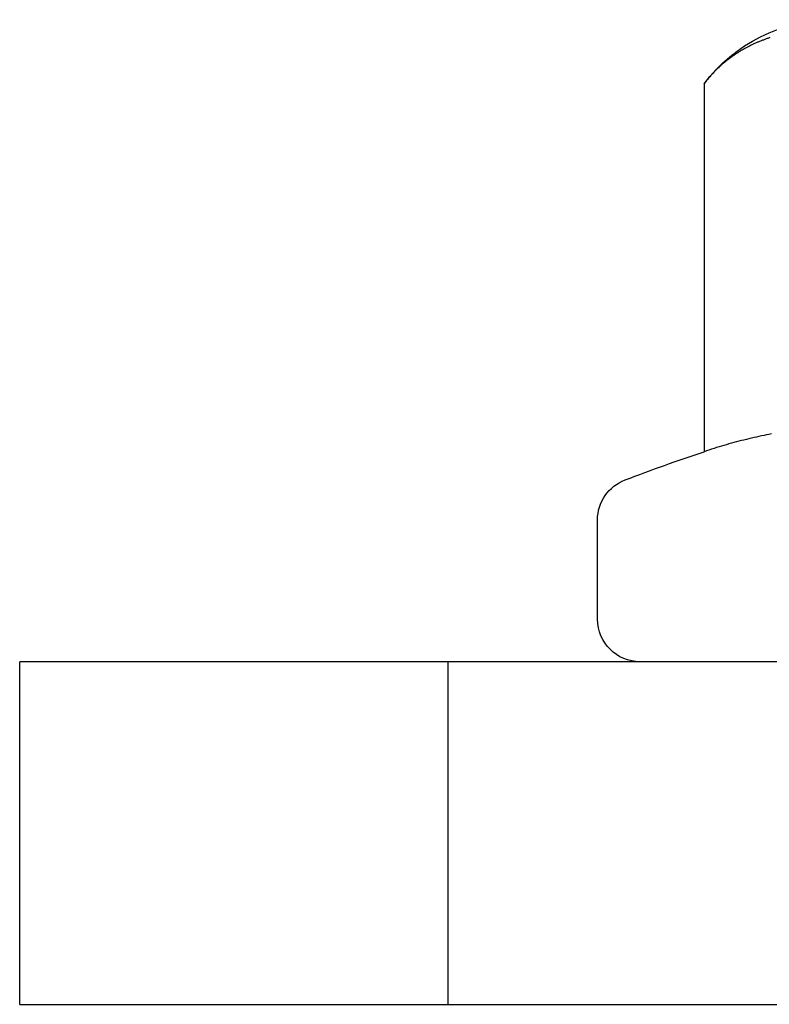
# Model space of a CAD drawing. Extents: x -165 to 269, y -365 to 15.
# Drawn here: x -163 to -154, y -123 to -111 of the extents above; entities that cross this region are included whole.
import ezdxf

# ---------------------------------------------------------------- set-up
doc = ezdxf.new("R2010")
doc.units = 0
doc.header["$LTSCALE"] = 20
doc.layers.get('0').update_dxf_attribs({"linetype": 'CONTINUOUS'})
doc.layers.add('STEMPEL', color=3, linetype='CONTINUOUS')

# ---------------------------------------------------------------- blocks, each defined once
blk = doc.blocks.new('A$C712DC81F')
at = {"color": 3, "linetype": 'CONTINUOUS', "extrusion": (-2e-16, 1, -2e-16)}
for p, q in [((-164.202, 159.042), (-164.202, 154.747)), ((-165.446, 152.792), (-165.446, 153.95)), ((-167.196, 152.292), (-172.196, 152.292)), ((-172.196, 148.292), (-172.196, 152.292)), ((-167.196, 152.292), (-167.196, 148.292)), ((-147.88, 152.292), (-167.196, 152.292)), ((-172.196, 148.292), (-167.196, 148.292)), ((-167.196, 148.292), (-147.88, 148.292))]:
    blk.add_line(p, q, dxfattribs=at)
at = {"color": 3}
blk.add_polyline3d([(-163.432, 159.583, 0), (-163.441, 159.58, 0), (-163.449, 159.577, 0), (-163.458, 159.574, 0), (-163.467, 159.571, 0), (-163.475, 159.568, 0), (-163.484, 159.565, 0), (-163.492, 159.562, 0), (-163.501, 159.558, 0), (-163.509, 159.555, 0), (-163.518, 159.552, 0), (-163.526, 159.549, 0), (-163.535, 159.545, 0), (-163.543, 159.542, 0), (-163.552, 159.538, 0), (-163.56, 159.535, 0), (-163.569, 159.531, 0), (-163.577, 159.528, 0), (-163.586, 159.524, 0), (-163.594, 159.521, 0), (-163.602, 159.517, 0), (-163.611, 159.513, 0), (-163.619, 159.509, 0), (-163.628, 159.505, 0), (-163.636, 159.501, 0), (-163.644, 159.497, 0), (-163.652, 159.493, 0), (-163.661, 159.489, 0), (-163.669, 159.485, 0), (-163.677, 159.481, 0), (-163.686, 159.477, 0), (-163.694, 159.473, 0), (-163.702, 159.468, 0), (-163.71, 159.464, 0), (-163.718, 159.459, 0), (-163.727, 159.455, 0), (-163.735, 159.45, 0), (-163.743, 159.446, 0), (-163.751, 159.441, 0), (-163.759, 159.436, 0), (-163.767, 159.432, 0), (-163.775, 159.427, 0), (-163.783, 159.422, 0), (-163.791, 159.417, 0), (-163.799, 159.412, 0), (-163.807, 159.407, 0), (-163.815, 159.402, 0), (-163.823, 159.397, 0), (-163.831, 159.392, 0), (-163.839, 159.386, 0), (-163.847, 159.381, 0), (-163.855, 159.376, 0), (-163.862, 159.37, 0), (-163.87, 159.365, 0), (-163.878, 159.359, 0), (-163.886, 159.354, 0), (-163.894, 159.348, 0), (-163.901, 159.342, 0), (-163.909, 159.336, 0), (-163.917, 159.331, 0), (-163.924, 159.325, 0), (-163.932, 159.319, 0), (-163.94, 159.313, 0), (-163.947, 159.307, 0), (-163.955, 159.3, 0), (-163.962, 159.294, 0), (-163.97, 159.288, 0), (-163.978, 159.281, 0), (-163.985, 159.275, 0), (-163.993, 159.268, 0), (-164.001, 159.261, 0), (-164.009, 159.254, 0), (-164.016, 159.247, 0), (-164.024, 159.24, 0), (-164.032, 159.232, 0), (-164.04, 159.225, 0), (-164.048, 159.217, 0), (-164.055, 159.21, 0), (-164.063, 159.202, 0), (-164.071, 159.194, 0), (-164.079, 159.186, 0), (-164.087, 159.178, 0), (-164.095, 159.169, 0), (-164.102, 159.161, 0), (-164.11, 159.152, 0), (-164.118, 159.144, 0), (-164.126, 159.135, 0), (-164.134, 159.126, 0), (-164.141, 159.117, 0), (-164.149, 159.108, 0), (-164.157, 159.099, 0), (-164.164, 159.09, 0), (-164.172, 159.081, 0), (-164.179, 159.071, 0), (-164.187, 159.061, 0), (-164.194, 159.052, 0), (-164.202, 159.042, 0)], dxfattribs=at)
at = {"color": 3, "linetype": 'CONTINUOUS'}
blk.add_polyline3d([(-163.413, 154.954, 0), (-163.443, 154.949, 0), (-163.472, 154.943, 0), (-163.501, 154.937, 0), (-163.531, 154.931, 0), (-163.56, 154.924, 0), (-163.589, 154.918, 0), (-163.618, 154.911, 0), (-163.648, 154.904, 0), (-163.677, 154.897, 0), (-163.706, 154.89, 0), (-163.735, 154.883, 0), (-163.765, 154.876, 0), (-163.794, 154.868, 0), (-163.823, 154.861, 0), (-163.852, 154.853, 0), (-163.881, 154.845, 0), (-163.911, 154.837, 0), (-163.94, 154.828, 0), (-163.969, 154.82, 0), (-163.998, 154.811, 0), (-164.027, 154.803, 0), (-164.056, 154.794, 0), (-164.085, 154.785, 0), (-164.114, 154.776, 0), (-164.144, 154.766, 0), (-164.173, 154.757, 0), (-164.202, 154.747, 0)], dxfattribs=at)
at = {"color": 3, "linetype": 'CONTINUOUS', "extrusion": (0, -2e-16, -1)}
for centre, radius, start, end in [((162.702, 157.917), 1.875, 36.8699, 90), ((156.696, 132.292), 23.676, 69.1472, 71.5179), ((164.946, 153.95), 0.5, 360, 69.1472), ((164.946, 152.792), 0.5, 270, 0)]:
    blk.add_arc(centre, radius, start, end, dxfattribs=at)

msp = doc.modelspace()

# ---------------------------------------------------------------- block references
at = {"layer": 'STEMPEL'}
msp.add_blockref('A$C712DC81F', (9, -270.965, 316.179), dxfattribs=at)

doc.saveas('drawing.dxf')
